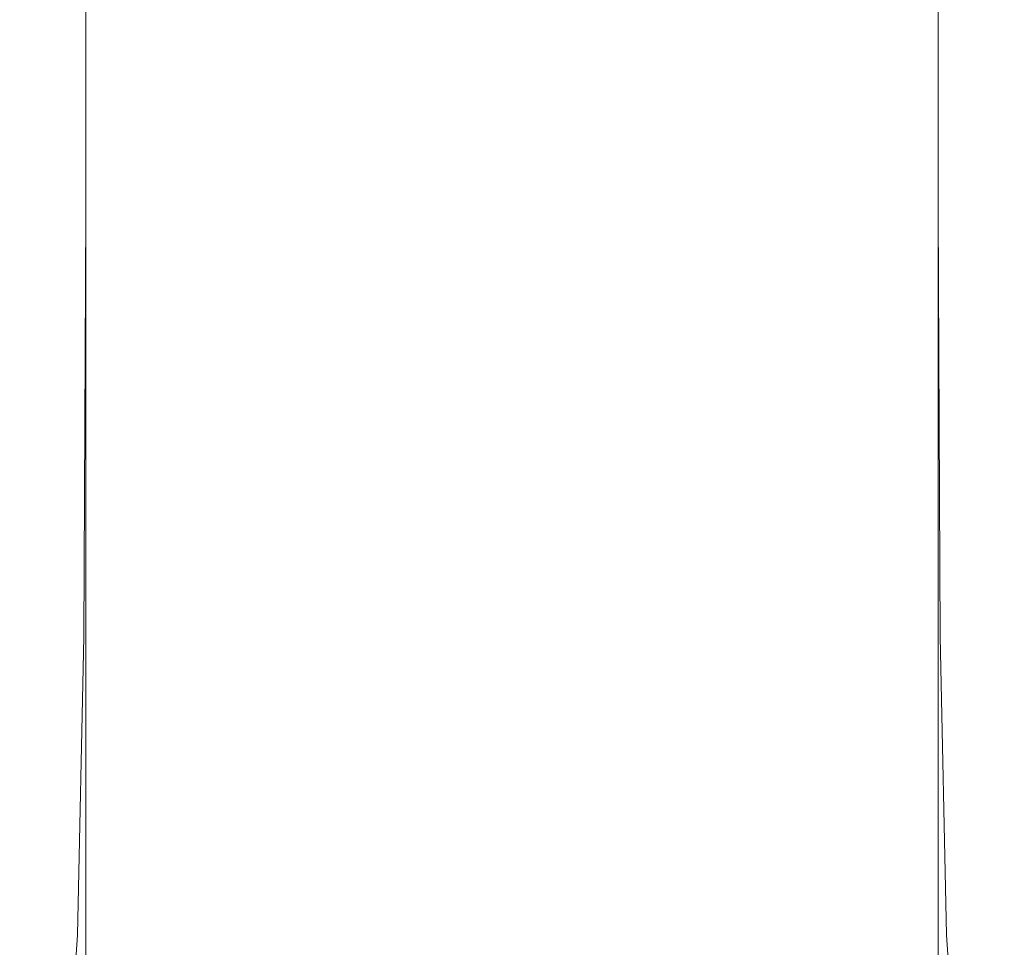
# Model space of a CAD drawing. Extents: x -25 to 25, y -208 to 25.
# Drawn here: x -13 to 13, y -175 to -149 of the extents above; entities that cross this region are included whole.
import ezdxf

# ---------------------------------------------------------------- set-up
doc = ezdxf.new("R2010")
doc.units = 0
doc.header["$LTSCALE"] = 500
doc.header["$MEASUREMENT"] = 0
doc.layers.add('STILLO_CHROM', color=7, linetype='Continuous')

msp = doc.modelspace()

# ---------------------------------------------------------------- linework, layer by layer
at = {"layer": 'STILLO_CHROM', "lineweight": 0}
for points, invisible_edges in [([(-6.646, -150.953, 118), (-3.43, -150.59, 118.477), (-3.43, -134.975, 108.641), (-6.646, -135.113, 108.115)], 15), ([(-3.43, -150.59, 118.477), (0, -150.452, 118.595), (0, -134.935, 108.777), (-3.43, -134.975, 108.641)], 15), ([(3.43, -150.59, 118.477), (3.43, -134.975, 108.641), (0, -134.935, 108.777), (0, -150.452, 118.595)], 15), ([(6.646, -150.953, 118), (6.646, -135.113, 108.115), (3.43, -134.975, 108.641), (3.43, -150.59, 118.477)], 15), ([(-6.646, -150.953, 118), (-6.646, -135.113, 108.115), (-9.432, -135.367, 107.077), (-9.432, -151.489, 117.041)], 15), ([(6.646, -150.953, 118), (9.432, -151.489, 117.041), (9.432, -135.367, 107.077), (6.646, -135.113, 108.115)], 15), ([(-9.432, -151.489, 117.041), (-9.432, -135.367, 107.077), (-11.576, -135.755, 105.407), (-11.576, -152.147, 115.48)], 15), ([(9.432, -151.489, 117.041), (11.576, -152.147, 115.48), (11.576, -135.755, 105.407), (9.432, -135.367, 107.077)], 15), ([(-12.862, -152.874, 113.193), (-11.576, -152.147, 115.48), (-11.576, -135.755, 105.407), (-12.862, -136.295, 102.986)], 13), ([(12.862, -152.874, 113.193), (12.862, -136.295, 102.986), (11.576, -135.755, 105.407), (11.576, -152.147, 115.48)], 11), ([(-13.291, -153.576, 110.565), (-12.862, -152.874, 113.193), (-12.862, -136.295, 102.986), (-13.291, -136.899, 100.217)], 15), ([(13.291, -153.576, 110.565), (13.291, -136.899, 100.217), (12.862, -136.295, 102.986), (12.862, -152.874, 113.193)], 15), ([(-13.291, -153.576, 110.565), (-13.291, -136.899, 100.217), (-12.862, -137.481, 97.508), (-12.862, -154.158, 107.98)], 15), ([(13.291, -153.576, 110.565), (12.862, -154.158, 107.98), (12.862, -137.481, 97.508), (13.291, -136.899, 100.217)], 15), ([(-12.862, -154.158, 107.98), (-12.862, -137.481, 97.508), (-11.576, -137.952, 95.265), (-11.576, -154.527, 105.821)], 11), ([(12.862, -154.158, 107.98), (11.576, -154.527, 105.821), (11.576, -137.952, 95.265), (12.862, -137.481, 97.508)], 15), ([(-9.432, -154.587, 104.474), (-11.576, -154.527, 105.821), (-11.576, -137.952, 95.265), (-9.432, -138.226, 93.893)], 15), ([(9.432, -154.587, 104.474), (9.432, -138.226, 93.893), (11.576, -137.952, 95.265), (11.576, -154.527, 105.821)], 11), ([(-6.646, -154.467, 103.75), (-9.432, -154.587, 104.474), (-9.432, -138.226, 93.893), (-6.646, -138.354, 93.182)], 15), ([(6.646, -154.467, 103.75), (6.646, -138.354, 93.182), (9.432, -138.226, 93.893), (9.432, -154.587, 104.474)], 15), ([(-6.646, -154.467, 103.75), (-6.646, -138.354, 93.182), (-3.43, -138.389, 92.923), (-3.43, -154.293, 103.466)], 15), ([(-3.43, -154.293, 103.466), (-3.43, -138.389, 92.923), (0, -138.383, 92.906), (0, -154.193, 103.433)], 15), ([(3.43, -154.293, 103.466), (0, -154.193, 103.433), (0, -138.383, 92.906), (3.43, -138.389, 92.923)], 15), ([(6.646, -154.467, 103.75), (3.43, -154.293, 103.466), (3.43, -138.389, 92.923), (6.646, -138.354, 93.182)], 15), ([(-6.646, -162.009, 124.078), (-3.43, -161.465, 124.508), (-3.43, -150.59, 118.477), (-6.646, -150.953, 118)], 15), ([(-3.43, -161.465, 124.508), (0, -161.247, 124.609), (0, -150.452, 118.595), (-3.43, -150.59, 118.477)], 15), ([(3.43, -161.465, 124.508), (3.43, -150.59, 118.477), (0, -150.452, 118.595), (0, -161.247, 124.609)], 15), ([(6.646, -162.009, 124.078), (6.646, -150.953, 118), (3.43, -150.59, 118.477), (3.43, -161.465, 124.508)], 15), ([(-6.646, -162.009, 124.078), (-6.646, -150.953, 118), (-9.432, -151.489, 117.041), (-9.432, -162.768, 123.194)], 15), ([(6.646, -162.009, 124.078), (9.432, -162.768, 123.194), (9.432, -151.489, 117.041), (6.646, -150.953, 118)], 15), ([(-9.432, -162.768, 123.194), (-9.432, -151.489, 117.041), (-11.576, -152.147, 115.48), (-11.576, -163.63, 121.732)], 15), ([(9.432, -162.768, 123.194), (11.576, -163.63, 121.732), (11.576, -152.147, 115.48), (9.432, -151.489, 117.041)], 15), ([(-12.862, -164.485, 119.566), (-11.576, -163.63, 121.732), (-11.576, -152.147, 115.48), (-12.862, -152.874, 113.193)], 13), ([(12.862, -164.485, 119.566), (12.862, -152.874, 113.193), (11.576, -152.147, 115.48), (11.576, -163.63, 121.732)], 11), ([(-13.301, -165.248, 117.053), (-12.862, -164.485, 119.566), (-12.862, -152.874, 113.193), (-13.291, -153.576, 110.565)], 15), ([(13.301, -165.248, 117.053), (13.291, -153.576, 110.565), (12.862, -152.874, 113.193), (12.862, -164.485, 119.566)], 15), ([(-13.301, -165.248, 117.053), (-13.291, -153.576, 110.565), (-12.862, -154.158, 107.98), (-12.901, -165.835, 114.548)], 15), ([(13.301, -165.248, 117.053), (12.901, -165.835, 114.548), (12.862, -154.158, 107.98), (13.291, -153.576, 110.565)], 15), ([(-12.901, -165.835, 114.548), (-12.862, -154.158, 107.98), (-11.576, -154.527, 105.821), (-11.634, -166.07, 112.421)], 11), ([(-6.655, -165.27, 110.258), (-6.646, -154.467, 103.75), (-3.43, -154.293, 103.466), (-3.43, -164.846, 109.927)], 15), ([(-3.43, -164.846, 109.927), (-3.43, -154.293, 103.466), (0, -154.193, 103.433), (0, -164.655, 109.874)], 15), ([(3.43, -164.846, 109.927), (0, -164.655, 109.874), (0, -154.193, 103.433), (3.43, -154.293, 103.466)], 15), ([(6.655, -165.27, 110.258), (3.43, -164.846, 109.927), (3.43, -154.293, 103.466), (6.646, -154.467, 103.75)], 15), ([(12.901, -165.835, 114.548), (11.634, -166.07, 112.421), (11.576, -154.527, 105.821), (12.862, -154.158, 107.98)], 15), ([(-9.471, -165.78, 111.04), (-11.634, -166.07, 112.421), (-11.576, -154.527, 105.821), (-9.432, -154.587, 104.474)], 15), ([(-6.655, -165.27, 110.258), (-9.471, -165.78, 111.04), (-9.432, -154.587, 104.474), (-6.646, -154.467, 103.75)], 15), ([(6.655, -165.27, 110.258), (6.646, -154.467, 103.75), (9.432, -154.587, 104.474), (9.471, -165.78, 111.04)], 15), ([(9.471, -165.78, 111.04), (9.432, -154.587, 104.474), (11.576, -154.527, 105.821), (11.634, -166.07, 112.421)], 11), ([(-3.43, -161.465, 124.508), (-3.43, -169.232, 127.96), (0, -168.971, 128.052), (0, -161.247, 124.609)], 15), ([(3.43, -161.465, 124.508), (0, -161.247, 124.609), (0, -168.971, 128.052), (3.43, -169.232, 127.96)], 15), ([(-6.646, -162.009, 124.078), (-6.646, -169.872, 127.56), (-3.43, -169.232, 127.96), (-3.43, -161.465, 124.508)], 15), ([(6.646, -162.009, 124.078), (3.43, -161.465, 124.508), (3.43, -169.232, 127.96), (6.646, -169.872, 127.56)], 15), ([(-6.646, -162.009, 124.078), (-9.432, -162.768, 123.194), (-9.432, -170.745, 126.728), (-6.646, -169.872, 127.56)], 15), ([(6.646, -162.009, 124.078), (6.646, -169.872, 127.56), (9.432, -170.745, 126.728), (9.432, -162.768, 123.194)], 15), ([(-9.432, -162.768, 123.194), (-11.576, -163.63, 121.732), (-11.576, -171.709, 125.338), (-9.432, -170.745, 126.728)], 15), ([(9.432, -162.768, 123.194), (9.432, -170.745, 126.728), (11.576, -171.709, 125.338), (11.576, -163.63, 121.732)], 15), ([(-12.862, -164.485, 119.566), (-12.862, -172.619, 123.267), (-11.576, -171.709, 125.338), (-11.576, -163.63, 121.732)], 11), ([(12.862, -164.485, 119.566), (11.576, -163.63, 121.732), (11.576, -171.709, 125.338), (12.862, -172.619, 123.267)], 13), ([(-13.301, -165.248, 117.053), (-13.33, -173.425, 120.827), (-12.862, -172.619, 123.267), (-12.862, -164.485, 119.566)], 15), ([(13.301, -165.248, 117.053), (12.862, -164.485, 119.566), (12.862, -172.619, 123.267), (13.33, -173.425, 120.827)], 15), ([(-3.43, -164.846, 109.927), (0, -164.655, 109.874), (0, -171.096, 113.253), (-3.43, -171.366, 113.326)], 15), ([(3.43, -164.846, 109.927), (3.43, -171.366, 113.325), (0, -171.096, 113.253), (0, -164.655, 109.874)], 15), ([(-6.655, -165.27, 110.258), (-3.43, -164.846, 109.927), (-3.43, -171.366, 113.326), (-6.684, -172.113, 113.726)], 15), ([(6.655, -165.27, 110.258), (6.684, -172.113, 113.726), (3.43, -171.366, 113.325), (3.43, -164.846, 109.927)], 15), ([(-13.301, -165.248, 117.053), (-12.901, -165.835, 114.548), (-13.017, -174.075, 118.332), (-13.33, -173.425, 120.827)], 15), ([(-6.655, -165.27, 110.258), (-6.684, -172.113, 113.726), (-9.587, -173.277, 114.64), (-9.471, -165.78, 111.04)], 15), ([(6.655, -165.27, 110.258), (9.471, -165.78, 111.04), (9.587, -173.277, 114.64), (6.684, -172.113, 113.726)], 15), ([(13.301, -165.248, 117.053), (13.33, -173.425, 120.827), (13.017, -174.075, 118.332), (12.901, -165.835, 114.548)], 15), ([(-12.901, -165.835, 114.548), (-11.634, -166.07, 112.421), (-11.808, -174.162, 116.148), (-13.017, -174.075, 118.332)], 13), ([(-9.471, -165.78, 111.04), (-9.587, -173.277, 114.64), (-11.808, -174.162, 116.148), (-11.634, -166.07, 112.421)], 15), ([(9.471, -165.78, 111.04), (11.634, -166.07, 112.421), (11.808, -174.162, 116.148), (9.587, -173.277, 114.64)], 13), ([(12.901, -165.835, 114.548), (13.017, -174.075, 118.332), (11.808, -174.162, 116.148), (11.634, -166.07, 112.421)], 15), ([(-3.43, -169.232, 127.96), (-3.43, -175.521, 130.061), (0, -175.272, 130.156), (0, -168.971, 128.052)], 15), ([(3.43, -169.232, 127.96), (0, -168.971, 128.052), (0, -175.272, 130.156), (3.43, -175.521, 130.061)], 15), ([(-6.646, -169.872, 127.56), (-6.646, -176.132, 129.66), (-3.43, -175.521, 130.061), (-3.43, -169.232, 127.96)], 15), ([(6.646, -169.872, 127.56), (3.43, -169.232, 127.96), (3.43, -175.521, 130.061), (6.646, -176.132, 129.66)], 15), ([(-6.646, -169.872, 127.56), (-9.432, -170.745, 126.728), (-9.432, -176.967, 128.836), (-6.646, -176.132, 129.66)], 15), ([(6.646, -169.872, 127.56), (6.646, -176.132, 129.66), (9.432, -176.967, 128.836), (9.432, -170.745, 126.728)], 15), ([(-9.432, -170.745, 126.728), (-11.576, -171.709, 125.338), (-11.576, -177.89, 127.473), (-9.432, -176.967, 128.836)], 15), ([(9.432, -170.745, 126.728), (9.432, -176.967, 128.836), (11.576, -177.89, 127.473), (11.576, -171.709, 125.338)], 15), ([(-3.43, -171.366, 113.326), (0, -171.096, 113.253), (0, -174.842, 114.592), (-3.43, -175.173, 114.68)], 15), ([(3.43, -171.366, 113.325), (3.43, -175.173, 114.68), (0, -174.842, 114.592), (0, -171.096, 113.253)], 15), ([(-6.684, -172.113, 113.726), (-3.43, -171.366, 113.326), (-3.43, -175.173, 114.68), (-6.703, -176.199, 115.122)], 15), ([(6.684, -172.113, 113.726), (6.703, -176.199, 115.122), (3.43, -175.173, 114.68), (3.43, -171.366, 113.325)], 15), ([(-12.862, -172.619, 123.267), (-12.862, -178.766, 125.456), (-11.576, -177.89, 127.473), (-11.576, -171.709, 125.338)], 11), ([(12.862, -172.619, 123.267), (11.576, -171.709, 125.338), (11.576, -177.89, 127.473), (12.862, -178.766, 125.456)], 13), ([(-6.684, -172.113, 113.726), (-6.703, -176.199, 115.122), (-9.664, -177.953, 116.092), (-9.587, -173.277, 114.64)], 15), ([(6.684, -172.113, 113.726), (9.587, -173.277, 114.64), (9.664, -177.953, 116.092), (6.703, -176.199, 115.122)], 15), ([(-13.33, -173.425, 120.827), (-13.376, -179.571, 123.058), (-12.862, -178.766, 125.456), (-12.862, -172.619, 123.267)], 15), ([(13.33, -173.425, 120.827), (12.862, -172.619, 123.267), (12.862, -178.766, 125.456), (13.376, -179.571, 123.058)], 15), ([(-9.587, -173.277, 114.64), (-9.664, -177.953, 116.092), (-12.252, -180.879, 118.098), (-11.808, -174.162, 116.148)], 15), ([(9.587, -173.277, 114.64), (11.808, -174.162, 116.148), (12.252, -180.879, 118.098), (9.664, -177.953, 116.092)], 13), ([(-13.33, -173.425, 120.827), (-13.017, -174.075, 118.332), (-13.201, -180.281, 120.554), (-13.376, -179.571, 123.058)], 15), ([(13.33, -173.425, 120.827), (13.376, -179.571, 123.058), (13.201, -180.281, 120.554), (13.017, -174.075, 118.332)], 15), ([(-13.017, -174.075, 118.332), (-11.808, -174.162, 116.148), (-12.252, -180.879, 118.098), (-13.201, -180.281, 120.554)], 13), ([(13.017, -174.075, 118.332), (13.201, -180.281, 120.554), (12.252, -180.879, 118.098), (11.808, -174.162, 116.148)], 15)]:
    msp.add_3dface(points, dxfattribs=dict(at, invisible_edges=invisible_edges))

doc.saveas('drawing.dxf')
